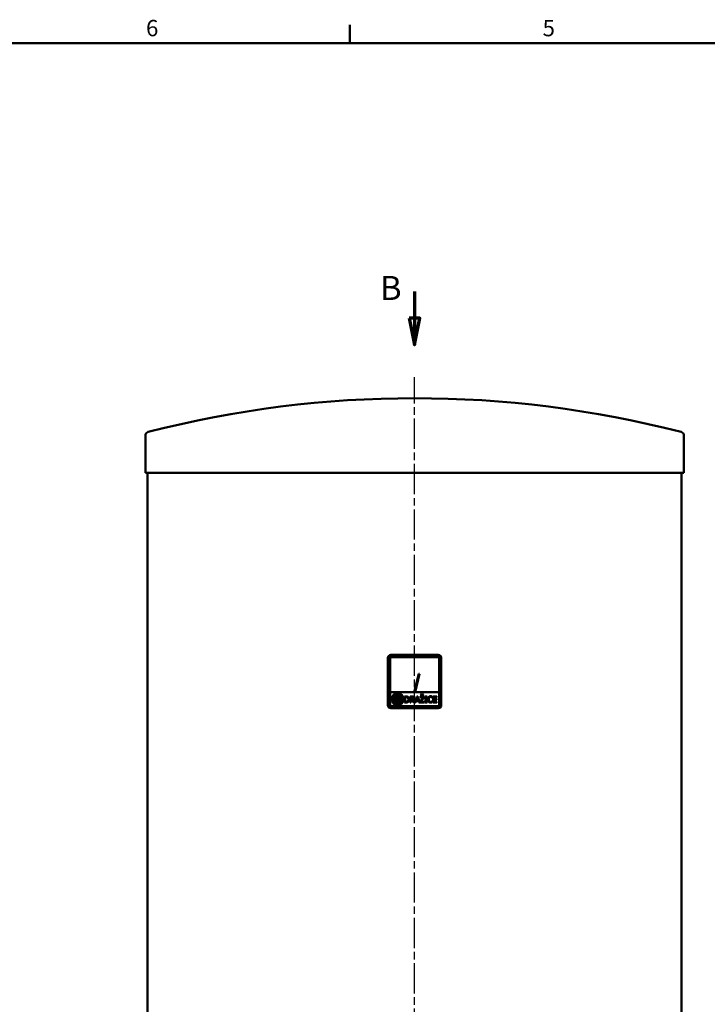
# Model space of a CAD drawing. Units: millimetres. Extents: x 0 to 10278, y 0 to 2940.
# Drawn here: x 1127 to 2028, y 1610 to 2901 of the extents above; entities that cross this region are included whole.
import ezdxf

# ---------------------------------------------------------------- set-up
doc = ezdxf.new("R2010")
doc.units = ezdxf.units.MM
doc.header["$LTSCALE"] = 7
doc.linetypes.add('CHAIN', pattern=[0.3543, 0.2362, -0.0295, 0.0591, -0.0295])
doc.linetypes.add('LONG_DASH_DOTTED', pattern=[0.3001, 0.2362, -0.0295, 0.0049, -0.0295])
for name, color, linetype, lineweight in [('Osa(ISO)', 7, 'Continuous', 25), ('Rámeček_0', 7, 'Continuous', 50), ('Rámeček_2', 7, 'Continuous', 50), ('Viditelné hrany(ISO)', 7, 'Continuous', 50), ('Čáry řezu(ISO)', 7, 'LONG_DASH_DOTTED', 70)]:
    doc.layers.add(name, color=color, linetype=linetype, lineweight=lineweight)
doc.styles.add('MM-ANSI', font='arial.ttf')
doc.styles.add('ROMANSBigText', font='arial.ttf', dxfattribs={"width": 0.8})

# ---------------------------------------------------------------- blocks, each defined once
blk = doc.blocks.new('Rámečky Výchozí Rámeček')
at = {"layer": 'Rámeček_0'}
blk.add_line((222.75, 410), (222.75, 413.45), dxfattribs=at)
at = {"layer": 'Rámeček_0', "flags": 128}
blk.add_lwpolyline([(10, 10), (10, 410), (584, 410), (584, 10), (10, 10)], dxfattribs=at)
at = {"layer": 'Rámeček_2', "char_height": 3.05, "attachment_point": 7, "style": 'MM-ANSI'}
for s, insert in [('6', (184.61, 410.35)), ('5', (258.88, 410.35))]:
    blk.add_mtext(s, dxfattribs=dict(at, insert=insert))
blk = doc.blocks.new('2dPrevedenyRez1')
at = {"layer": 'Čáry řezu(ISO)', "linetype": 'Continuous'}
for p, q in [((234.91, 363.5), (234.91, 358.5)), ((233.91, 358.5), (234.91, 353.5)), ((235.91, 358.5), (233.91, 358.5)), ((234.91, 358.5), (234.91, 353.5)), ((234.91, 353.5), (235.91, 358.5))]:
    blk.add_line(p, q, dxfattribs=at)
at = {"layer": 'Čáry řezu(ISO)', "linetype": 'Continuous', "flags": 128}
blk.add_lwpolyline([(233.91, 358.5), (234.91, 353.5), (235.91, 358.5), (233.91, 358.5)], dxfattribs=at)
at = {"layer": 'Čáry řezu(ISO)'}
blk.add_solid([(233.91, 358.5), (234.91, 353.5), (235.91, 358.5), (233.91, 358.5)], dxfattribs=at)
at = {"layer": 'Čáry řezu(ISO)', "insert": (228.44, 360.5), "char_height": 4.5, "attachment_point": 7, "style": 'ROMANSBigText'}
blk.add_mtext('B', dxfattribs=at)

msp = doc.modelspace()

# ---------------------------------------------------------------- linework, layer by layer
at = {"layer": 'Osa(ISO)', "linetype": 'CHAIN', "ltscale": 23.990969}
msp.add_line((1644.4, 434.1), (1644.4, 2432.1), dxfattribs=at)
at = {"layer": 'Viditelné hrany(ISO)'}
for p, q in [((1291.4, 2306.5), (1291.4, 2355.5)), ((1997.4, 2306.5), (1997.4, 2355.5)), ((1997.4, 2306.5), (1291.4, 2306.5)), ((1294.4, 489.5), (1294.4, 2306.5)), ((1994.4, 489.5), (1994.4, 2306.5)), ((1675.3, 2068), (1613.4, 2068)), ((1613.4, 2067), (1675.3, 2067)), ((1609.4, 2064), (1609.4, 2002)), ((1610.4, 2002), (1610.4, 2064)), ((1612.3, 2001.9), (1612.3, 2064)), ((1613.3, 2065), (1675.4, 2065)), ((1676.4, 2064), (1676.4, 2001.9)), ((1678.3, 2064), (1678.3, 2002)), ((1679.3, 2002), (1679.3, 2064)), ((1649.7, 2043.3), (1644, 2018.9)), ((1645.3, 2018.9), (1650.9, 2043)), ((1650.9, 2043), (1649.7, 2043.3)), ((1676.4, 2018.9), (1612.3, 2018.9)), ((1617.8, 2014.8), (1617.8, 2013.6)), ((1626.4, 2014.8), (1617.8, 2014.8)), ((1624.7, 2012.5), (1626.4, 2014.8)), ((1652.3, 2016.6), (1653.5, 2014.5)), ((1653.1, 2016.6), (1652.3, 2016.6)), ((1654.1, 2015.2), (1653.1, 2016.6)), ((1653.5, 2014.5), (1654.7, 2014.5)), ((1655.1, 2016.6), (1654.1, 2015.2)), ((1654.7, 2014.5), (1656, 2016.6)), ((1656, 2016.6), (1655.1, 2016.6)), ((1616.8, 2012.5), (1616.8, 2007.5)), ((1623.1, 2012.5), (1616.8, 2012.5)), ((1616.8, 2007.5), (1619.5, 2007.5)), ((1617.8, 2013.6), (1623.9, 2013.6)), ((1619.5, 2007.5), (1617.8, 2005.2)), ((1617.8, 2005.2), (1626.4, 2005.2)), ((1618, 2008.8), (1618, 2011.2)), ((1618, 2011.2), (1622.2, 2011.2)), ((1620.4, 2008.8), (1618, 2008.8)), ((1620.3, 2006.4), (1621.1, 2007.5)), ((1626.4, 2006.4), (1620.3, 2006.4)), ((1622.2, 2011.2), (1620.4, 2008.8)), ((1621.1, 2007.5), (1625.1, 2007.5)), ((1622, 2008.8), (1623.8, 2011.2)), ((1625.1, 2008.8), (1622, 2008.8)), ((1623.9, 2013.6), (1623.1, 2012.5)), ((1623.8, 2011.2), (1625.1, 2011.2)), ((1625.1, 2012.5), (1624.7, 2012.5)), ((1626.2, 2010.1), (1626.2, 2009.9)), ((1626.4, 2005.2), (1626.4, 2006.4)), ((1627.4, 2009.9), (1627.4, 2010.1)), ((1631, 2013.6), (1631, 2005.6)), ((1632.8, 2013.6), (1631, 2013.6)), ((1631, 2005.6), (1632.8, 2005.6)), ((1632, 2006.5), (1632, 2012.6)), ((1632, 2012.6), (1632.9, 2012.6)), ((1632.9, 2006.5), (1632, 2006.5)), ((1640.5, 2013.6), (1638.4, 2013.6)), ((1638.4, 2013.6), (1638.4, 2005.6)), ((1638.4, 2005.6), (1639.5, 2005.6)), ((1639.5, 2009.6), (1639.5, 2012.6)), ((1639.5, 2012.6), (1640.6, 2012.6)), ((1640.4, 2009.6), (1639.5, 2009.6)), ((1639.5, 2005.6), (1639.5, 2008.7)), ((1639.5, 2008.7), (1640.7, 2008.7)), ((1640.7, 2008.7), (1643.3, 2005.6)), ((1644.5, 2005.7), (1641.8, 2009)), ((1643.3, 2005.6), (1645.5, 2005.6)), ((1647.1, 2013.6), (1644.5, 2005.7)), ((1645.5, 2005.6), (1646.2, 2007.8)), ((1646.2, 2007.8), (1649.3, 2007.8)), ((1646.5, 2008.7), (1647.7, 2012.5)), ((1649, 2008.7), (1646.5, 2008.7)), ((1648.4, 2013.6), (1647.1, 2013.6)), ((1647.7, 2012.5), (1649, 2008.7)), ((1651.1, 2005.6), (1648.4, 2013.6)), ((1649.3, 2007.8), (1650, 2005.6)), ((1650, 2005.6), (1651.1, 2005.6)), ((1655.7, 2012.6), (1651.4, 2006.5)), ((1651.4, 2006.5), (1651.4, 2005.6)), ((1651.4, 2005.6), (1657, 2005.6)), ((1651.6, 2013.6), (1651.6, 2012.6)), ((1656.9, 2013.6), (1651.6, 2013.6)), ((1651.6, 2012.6), (1655.7, 2012.6)), ((1652.5, 2006.5), (1656.9, 2012.6)), ((1657, 2006.5), (1652.5, 2006.5)), ((1656.9, 2012.6), (1656.9, 2013.6)), ((1657, 2005.6), (1657, 2006.5)), ((1657.7, 2013.6), (1657.7, 2012.7)), ((1660.8, 2013.6), (1657.7, 2013.6)), ((1657.7, 2012.7), (1658.7, 2012.7)), ((1657.7, 2006.4), (1657.7, 2005.6)), ((1658.7, 2006.4), (1657.7, 2006.4)), ((1657.7, 2005.6), (1660.8, 2005.6)), ((1658.7, 2012.7), (1658.7, 2006.4)), ((1659.8, 2012.7), (1660.8, 2012.7)), ((1659.8, 2006.4), (1659.8, 2012.7)), ((1660.8, 2006.4), (1659.8, 2006.4)), ((1660.8, 2012.7), (1660.8, 2013.6)), ((1660.8, 2005.6), (1660.8, 2006.4)), ((1667.7, 2011.7), (1667.7, 2013)), ((1667.7, 2011.7), (1667.7, 2011.7)), ((1667.7, 2007.4), (1667.7, 2007.4)), ((1667.7, 2006.1), (1667.7, 2007.4)), ((1673.7, 2013.6), (1668.7, 2013.6)), ((1668.7, 2013.6), (1668.7, 2005.6)), ((1668.7, 2005.6), (1673.7, 2005.6)), ((1669.8, 2012.6), (1673.7, 2012.6)), ((1669.8, 2010.4), (1669.8, 2012.6)), ((1673.5, 2010.4), (1669.8, 2010.4)), ((1669.8, 2009.5), (1673.5, 2009.5)), ((1669.8, 2006.5), (1669.8, 2009.5)), ((1673.7, 2006.5), (1669.8, 2006.5)), ((1673.5, 2009.5), (1673.5, 2010.4)), ((1673.7, 2012.6), (1673.7, 2013.6)), ((1673.7, 2005.6), (1673.7, 2006.5)), ((1675.4, 2000.9), (1613.3, 2000.9)), ((1675.3, 1999), (1613.4, 1999)), ((1613.4, 1998), (1675.3, 1998))]:
    msp.add_line(p, q, dxfattribs=at)
for radius in [7.92, 6.68]:
    msp.add_circle((1622.1, 2010), radius, dxfattribs=at)
for centre, radius, start, end in [((1644.4, 1001.5), 1403, 75.586, 104.414), ((1296.4, 2355.5), 5, 104.414, 180), ((1992.4, 2355.5), 5, 0, 75.586), ((1613.4, 2064), 4, 90, 180), ((1613.4, 2064), 3, 90, 180), ((1675.3, 2064), 4, 0, 90), ((1675.3, 2064), 3, 0, 90), ((1613.3, 2064), 1, 90, 180), ((1675.4, 2064), 1, 0, 90), ((1613.4, 2002), 4, 180, 270), ((1613.4, 2002), 3, 180, 270), ((1613.3, 2001.9), 1, 180, 270), ((1625.1, 2010.1), 2.34, 0, 90), ((1625.1, 2010.1), 1.1, 0, 90), ((1625.1, 2009.9), 1.1, 270, 0), ((1625.1, 2009.9), 2.34, 270, 0), ((1675.3, 2002), 4, 270, 0), ((1675.3, 2002), 3, 270, 0), ((1675.4, 2001.9), 1, 270, 0)]:
    msp.add_arc(centre, radius, start, end, dxfattribs=at)
for points in [[(1635.7, 2012.9), (1635.2, 2013.2), (1633.9, 2013.6), (1632.8, 2013.6)], [(1632.8, 2005.6), (1633.8, 2005.6), (1635, 2005.8), (1635.7, 2006.2)], [(1632.9, 2012.6), (1633.6, 2012.6), (1634.5, 2012.4), (1635, 2012.2)], [(1635.1, 2007), (1634.6, 2006.7), (1633.6, 2006.5), (1632.9, 2006.5)], [(1635, 2012.2), (1635.6, 2011.8), (1636.2, 2010.5), (1636.2, 2009.6)], [(1636.2, 2009.6), (1636.2, 2008.6), (1635.6, 2007.4), (1635.1, 2007)], [(1637.3, 2009.5), (1637.3, 2010.7), (1636.4, 2012.4), (1635.7, 2012.9)], [(1635.7, 2006.2), (1636.4, 2006.7), (1637.3, 2008.5), (1637.3, 2009.5)], [(1641.9, 2010), (1641.6, 2009.8), (1640.9, 2009.6), (1640.4, 2009.6)], [(1642.5, 2013.1), (1642.1, 2013.4), (1641.2, 2013.6), (1640.5, 2013.6)], [(1640.6, 2012.6), (1641, 2012.6), (1641.6, 2012.5), (1641.8, 2012.4)], [(1641.8, 2012.4), (1642.1, 2012.2), (1642.3, 2011.6), (1642.3, 2011.3)], [(1641.8, 2009), (1642.6, 2009.3), (1643.4, 2010.5), (1643.4, 2011.4)], [(1642.3, 2011.3), (1642.3, 2010.9), (1642.1, 2010.3), (1641.9, 2010)], [(1643.4, 2011.4), (1643.4, 2012), (1643, 2012.9), (1642.5, 2013.1)], [(1662.7, 2012.6), (1662.2, 2012), (1661.7, 2010.6), (1661.7, 2009.5)], [(1661.7, 2009.5), (1661.7, 2008.5), (1662.2, 2007), (1662.7, 2006.5)], [(1665.3, 2013.7), (1664.5, 2013.7), (1663.1, 2013.1), (1662.7, 2012.6)], [(1662.7, 2006.5), (1663.2, 2005.9), (1664.5, 2005.4), (1665.2, 2005.4)], [(1662.8, 2009.5), (1662.8, 2010.3), (1663.2, 2011.6), (1663.5, 2012)], [(1663.5, 2007.1), (1663.2, 2007.5), (1662.8, 2008.7), (1662.8, 2009.5)], [(1663.5, 2012), (1663.8, 2012.4), (1664.7, 2012.8), (1665.3, 2012.8)], [(1665.3, 2006.3), (1664.8, 2006.3), (1663.9, 2006.7), (1663.5, 2007.1)], [(1665.2, 2005.4), (1665.7, 2005.4), (1666.3, 2005.5), (1666.7, 2005.6)], [(1666.7, 2013.5), (1666.4, 2013.6), (1665.7, 2013.7), (1665.3, 2013.7)], [(1665.3, 2012.8), (1665.7, 2012.8), (1666.4, 2012.6), (1666.8, 2012.4)], [(1666.8, 2006.7), (1666.5, 2006.6), (1665.7, 2006.3), (1665.3, 2006.3)], [(1667.7, 2013), (1667.5, 2013.2), (1666.9, 2013.4), (1666.7, 2013.5)], [(1666.7, 2005.6), (1667, 2005.7), (1667.5, 2006), (1667.7, 2006.1)], [(1666.8, 2012.4), (1667.1, 2012.2), (1667.5, 2011.9), (1667.7, 2011.7)], [(1667.7, 2007.4), (1667.5, 2007.2), (1667.1, 2006.9), (1666.8, 2006.7)]]:
    msp.add_open_spline(points, degree=2, dxfattribs=at)

# ---------------------------------------------------------------- block references
at = {"xscale": 7, "yscale": 7, "zscale": 7}
msp.add_blockref('Rámečky Výchozí Rámeček', (0, 0), dxfattribs=at)
at = {"layer": 'Čáry řezu(ISO)', "xscale": 7, "yscale": 7, "zscale": 7}
msp.add_blockref('2dPrevedenyRez1', (0, 0), dxfattribs=at)

doc.saveas('drawing.dxf')
